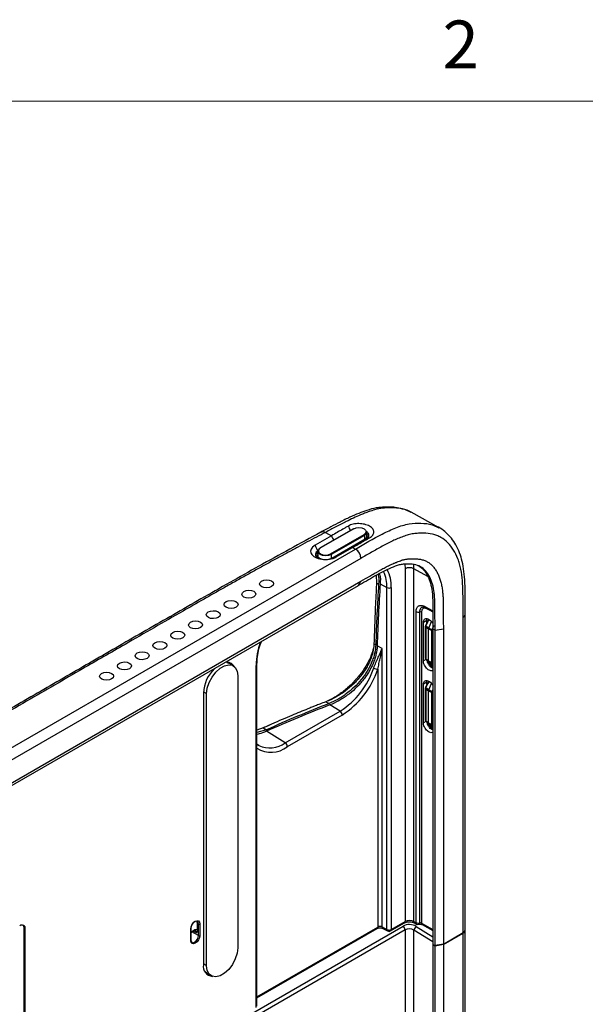
# Model space of a CAD drawing. Units: inches. Extents: x 0.3 to 16.7, y 0.1 to 10.9.
# Drawn here: x 12.5 to 13.7, y 8.8 to 10.8 of the extents above; entities that cross this region are included whole.
import ezdxf

# ---------------------------------------------------------------- set-up
doc = ezdxf.new("R2010")
doc.units = ezdxf.units.IN
doc.header["$MEASUREMENT"] = 0
doc.layers.add('TB', color=7, linetype='Continuous')
doc.styles.add('SLDTEXTSTYLE2', font='TXT', dxfattribs={"width": 0.75})

msp = doc.modelspace()

# ---------------------------------------------------------------- linework, layer by layer
at = {"color": 7, "linetype": 'Continuous', "lineweight": 25}
for p, q in [((13.39137263, 9.75907963), (13.33290712, 9.79118479)), ((13.21272364, 9.7569761), (13.14312652, 9.71679854)), ((13.21337976, 9.75691113), (13.14378263, 9.71673357)), ((13.15418319, 9.74936311), (13.16676146, 9.74235536)), ((13.24037419, 9.73906844), (13.24025956, 9.74979314)), ((13.38919473, 9.75917839), (13.39096904, 9.7583353)), ((13.16676146, 9.74235536), (13.13233409, 9.72248086)), ((13.16496372, 9.70450599), (13.23456084, 9.74468355)), ((13.23548877, 9.74308565), (13.16589164, 9.70290808)), ((13.16716828, 9.69573229), (13.2367654, 9.73590985)), ((13.23548877, 9.74308565), (13.23554805, 9.73520709)), ((13.23866658, 9.73482098), (13.23987543, 9.73423636)), ((11.57033388, 8.76386897), (13.21690904, 9.71441658)), ((13.13808391, 9.70961557), (13.13796929, 9.69889087)), ((13.16943988, 9.69487808), (13.2034713, 9.714524)), ((13.17641226, 9.69792353), (13.21083964, 9.71779803)), ((13.20437499, 9.71406607), (13.2034713, 9.714524)), ((13.21083964, 9.71779803), (13.21690904, 9.71441658)), ((13.22823892, 9.69501902), (11.58166376, 8.74447142)), ((13.16589164, 9.70290808), (13.16595046, 9.69509059)), ((13.31999673, 9.68319997), (13.32041574, 9.67324817)), ((13.32041574, 9.67324817), (13.32041574, 8.93675407)), ((13.3388116, 9.67334084), (13.33845899, 9.68294563)), ((13.3388116, 8.93684675), (13.3388116, 9.67334084)), ((13.3678766, 9.65713768), (13.3388116, 9.67334084)), ((11.58166376, 8.69687828), (13.22823892, 9.64742589)), ((13.22221085, 9.63781408), (13.22823892, 9.64742589)), ((13.26018441, 9.65935095), (13.26075445, 9.64403666)), ((13.26075445, 9.64403666), (13.26508011, 9.64126432)), ((13.22221085, 9.63781408), (11.57563568, 8.68726648)), ((13.26831787, 9.64159322), (13.28241332, 9.63400522)), ((13.28241332, 8.9199858), (13.28241332, 9.63400522)), ((13.29152819, 9.63409707), (13.29152819, 8.92007764)), ((13.34310604, 8.93445269), (13.34310604, 9.58387185)), ((13.35059429, 9.58320737), (13.35059429, 8.93378821)), ((13.35433841, 9.58287513), (13.35433841, 8.93345596)), ((13.36126052, 9.59471948), (13.37830358, 9.58555595)), ((13.36271131, 9.59166505), (13.37832049, 9.58327246)), ((13.36593443, 9.58980324), (13.36592964, 9.58993465)), ((13.37832145, 9.58314311), (13.36593443, 9.58980324)), ((13.36580995, 9.56547705), (13.35862832, 9.56125819)), ((13.35862832, 9.48089), (13.35862832, 9.56125819)), ((13.36675982, 9.5636371), (13.36277252, 9.5544287)), ((13.3636581, 9.55361203), (13.3676454, 9.56282043)), ((13.36580995, 9.56144345), (13.36580995, 9.56547705)), ((13.36977146, 9.54961529), (13.37552541, 9.56290366)), ((13.44135629, 8.91346562), (13.44135629, 9.57194899)), ((13.44596878, 8.91989403), (13.44596878, 9.5783774)), ((13.36250239, 9.55312504), (13.36250239, 9.48657001)), ((13.36326996, 9.55190761), (13.36938189, 9.54790757)), ((13.36326996, 9.55190761), (13.36326996, 9.48535258)), ((13.36977003, 9.549612), (13.3636581, 9.55361203)), ((13.36938189, 9.54790757), (13.36938189, 9.54790461)), ((13.36938189, 9.54790461), (13.3760322, 9.54415731)), ((13.36938189, 9.48094574), (13.36938189, 9.54790461)), ((13.36977003, 9.549612), (13.36977146, 9.54961529)), ((13.37642177, 9.54586798), (13.36977146, 9.54961529)), ((13.3760322, 9.47727822), (13.3760322, 9.54415731)), ((13.38031552, 9.55486035), (13.37642177, 9.54586798)), ((13.38277641, 9.54509142), (13.37845096, 9.54741994)), ((13.37845096, 9.54741994), (13.37845096, 8.88893657)), ((13.38277641, 9.54509142), (13.40014165, 9.54815629)), ((13.38277641, 8.88660805), (13.38277641, 9.54509142)), ((13.40014165, 9.54815629), (13.40014165, 8.88967292)), ((13.25537066, 9.51703866), (13.25905945, 9.5146741)), ((13.27247449, 9.5069766), (13.2620634, 9.5125812)), ((13.27247449, 8.92533616), (13.27247449, 9.5069766)), ((13.36375425, 9.48390124), (13.35862832, 9.48089)), ((13.36326996, 9.48535258), (13.36938189, 9.48094278)), ((13.363303, 9.48442236), (13.3672903, 9.4798176)), ((13.3636581, 9.4840963), (13.363303, 9.48442236)), ((13.36977003, 9.4796865), (13.3636581, 9.4840963)), ((13.3636581, 9.4840963), (13.3676454, 9.47949154)), ((13.3676454, 9.47949154), (13.3672903, 9.4798176)), ((13.36938189, 9.48094574), (13.3760322, 9.47727822)), ((13.36938189, 9.48094278), (13.36938189, 9.48094574)), ((13.36977003, 9.4796865), (13.36977146, 9.47968485)), ((13.37642177, 9.47601733), (13.36977146, 9.47968485)), ((13.36977146, 9.47968485), (13.37796744, 9.47021967)), ((12.9615861, 9.4708705), (12.95230649, 9.47622751)), ((13.00922095, 8.75710514), (13.00922095, 9.47112456)), ((13.01114282, 8.75978365), (13.01114282, 9.47380307)), ((13.26335963, 9.46351409), (13.26335963, 8.92524432)), ((13.37845096, 9.4736739), (13.37642177, 9.47601733)), ((12.97110075, 9.44984088), (12.97110075, 8.88190567)), ((13.36580995, 9.436245), (13.35862832, 9.43202614)), ((13.35862832, 9.35165795), (13.35862832, 9.43202614)), ((13.36250239, 9.42389299), (13.36250239, 9.35733796)), ((13.36675982, 9.43440505), (13.36277252, 9.42519665)), ((13.36326996, 9.42267556), (13.36938189, 9.41867552)), ((13.36326996, 9.42267556), (13.36326996, 9.35612053)), ((13.3636581, 9.42437998), (13.3676454, 9.43358838)), ((13.36977003, 9.42037995), (13.3636581, 9.42437998)), ((13.36580995, 9.4322114), (13.36580995, 9.436245)), ((13.36938189, 9.41867552), (13.36938189, 9.41867256)), ((13.36938189, 9.41867256), (13.3760322, 9.41492526)), ((13.36938189, 9.35171369), (13.36938189, 9.41867256)), ((13.36977003, 9.42037995), (13.36977146, 9.42038324)), ((13.36977146, 9.42038324), (13.37552541, 9.43367161)), ((13.37642177, 9.41663593), (13.36977146, 9.42038324)), ((13.37845096, 9.42132222), (13.37642177, 9.41663593)), ((12.89951435, 9.41440765), (12.89951435, 8.84647244)), ((12.90614343, 9.41234182), (12.89954711, 9.4161498)), ((12.90614343, 8.84440661), (12.90614343, 9.41234182)), ((13.3760322, 9.34804617), (13.3760322, 9.41492526)), ((13.07001878, 9.30973503), (13.18465613, 9.37591376)), ((13.15461549, 9.39559555), (13.16171996, 9.39192836)), ((13.18465613, 9.37591376), (13.16342052, 9.38902915)), ((13.18913401, 9.36797412), (13.07449666, 9.30179539)), ((13.36326996, 9.35612053), (13.36938189, 9.35171073)), ((13.363303, 9.35519031), (13.3672903, 9.35058555)), ((13.3636581, 9.35486425), (13.363303, 9.35519031)), ((13.36977003, 9.35045445), (13.3636581, 9.35486425)), ((13.3636581, 9.35486425), (13.3676454, 9.35025949)), ((13.02400418, 9.34090578), (13.01114282, 9.33642202)), ((13.03127888, 9.33714905), (13.01114282, 9.33130537)), ((13.04302142, 9.34937502), (13.02318656, 9.34062074)), ((13.02400418, 9.34090578), (13.03127888, 9.33714905)), ((13.05347411, 9.35401497), (13.04290053, 9.34938674)), ((13.36375425, 9.35466919), (13.35862832, 9.35165795)), ((13.3676454, 9.35025949), (13.3672903, 9.35058555)), ((13.36938189, 9.35171369), (13.3760322, 9.34804617)), ((13.36938189, 9.35171073), (13.36938189, 9.35171369)), ((13.36977003, 9.35045445), (13.36977146, 9.3504528)), ((13.37642177, 9.34678528), (13.36977146, 9.3504528)), ((13.36977146, 9.3504528), (13.37796744, 9.34098762)), ((13.37845096, 9.34444185), (13.37642177, 9.34678528)), ((13.07001878, 9.30973503), (13.03073329, 9.33399826)), ((13.0147393, 9.30438185), (13.01114282, 9.30683626)), ((13.01312536, 9.30505659), (13.01481023, 9.30404707)), ((11.41507012, 7.82984108), (13.31601876, 8.92723537)), ((12.88715549, 8.9328877), (12.88906852, 8.93182123)), ((12.88715549, 8.91909166), (12.88715549, 8.9328877)), ((12.88906852, 8.90738737), (12.88906852, 8.93182123)), ((12.8918279, 8.93183513), (12.8918279, 8.90740127)), ((13.01114282, 8.77964265), (13.26335963, 8.92524432)), ((13.27247449, 8.92533616), (13.28241332, 8.9199858)), ((13.29016895, 8.91707341), (13.3190565, 8.93374984)), ((13.29152819, 8.92007764), (13.32041574, 8.93675407)), ((13.3388116, 8.93684675), (13.34310604, 8.93445269)), ((13.34017467, 8.93384034), (13.3444691, 8.93144628)), ((13.34361256, 8.9265467), (13.37845096, 8.90505278)), ((13.35433841, 8.93345596), (13.37845096, 8.92001369)), ((13.35570148, 8.93044956), (13.37845096, 8.91776717)), ((13.32041574, 8.91934651), (11.41507012, 7.8194139)), ((12.52521517, 8.63196297), (12.52521517, 8.92239811)), ((12.52761609, 8.92110562), (12.52521517, 8.92239811)), ((12.52761609, 8.63063173), (12.52761609, 8.92110562)), ((12.87313292, 8.89660888), (12.87313292, 8.92104274)), ((12.87370948, 8.89741243), (12.87370948, 8.92184629)), ((12.88906852, 8.90738737), (12.87554242, 8.91492791)), ((12.88483628, 8.91296149), (12.87786518, 8.91684774)), ((13.01114282, 8.77742309), (13.2620004, 8.92224009)), ((13.27383925, 8.92232883), (13.28377808, 8.91697846)), ((13.32041574, 8.91934651), (13.32041574, 6.8982953)), ((13.3388116, 6.89838797), (13.3388116, 8.91861151)), ((13.37845096, 8.89415558), (13.3388116, 8.91861151)), ((13.40014165, 8.88967292), (13.44135629, 8.91346562)), ((13.40015786, 8.8886107), (13.44135629, 8.91239405)), ((13.44135629, 6.96694806), (13.44135629, 8.91239405)), ((13.44596878, 6.97337647), (13.44596878, 8.91882246)), ((13.37845096, 8.88893657), (13.38277641, 8.88660805)), ((13.37846716, 8.88787435), (13.37941148, 8.88841949)), ((13.37846716, 8.88787435), (13.38279262, 8.88554583)), ((13.37846716, 8.88787435), (13.37846716, 6.94242836)), ((13.40014165, 8.88967292), (13.38277641, 8.88660805)), ((13.40015786, 8.8886107), (13.38279262, 8.88554583)), ((13.38279262, 6.94009984), (13.38279262, 8.88554583)), ((13.40015786, 8.8886107), (13.40015786, 6.94316471)), ((12.90614343, 8.84440661), (12.89951435, 8.8482335)), ((12.90637846, 8.828734), (12.90298562, 8.83138211)), ((12.90637846, 8.828734), (12.91565808, 8.82337699))]:
    msp.add_line(p, q, dxfattribs=at)
at = {"color": 7, "linetype": 'Continuous', "lineweight": 25, "flags": 128}
for points in [[(13.21337976, 9.75691113), (13.21823874, 9.75878539), (13.2239703, 9.75944355), (13.22970186, 9.75878539), (13.23456084, 9.75691113), (13.23780751, 9.7541061), (13.23894759, 9.75079734), (13.23780751, 9.74748858), (13.23456084, 9.74468355)], [(13.23548877, 9.74308565), (13.2390199, 9.74613645), (13.24025987, 9.74973512), (13.24025956, 9.74979314)], [(13.2367654, 9.73590985), (13.24068791, 9.73929879), (13.24206531, 9.74329631), (13.24068791, 9.74729383), (13.24028065, 9.7478199)], [(13.13806282, 9.70764233), (13.13765557, 9.70711627), (13.13627816, 9.70311875), (13.13765557, 9.69912123), (13.14157807, 9.69573229), (13.14744851, 9.69346788), (13.15437317, 9.69267272), (13.16129783, 9.69346788), (13.16716828, 9.69573229)], [(13.16589164, 9.70290808), (13.16060692, 9.7008696), (13.15437317, 9.70015378), (13.14813942, 9.7008696), (13.14285471, 9.70290808), (13.13932357, 9.70595889), (13.1380836, 9.70955755), (13.13932357, 9.71315622), (13.14285471, 9.71620702)], [(13.14378263, 9.71673357), (13.14053596, 9.71392854), (13.13939589, 9.71061978), (13.14053596, 9.70731102), (13.14378263, 9.70450599), (13.14864161, 9.70263173), (13.15437317, 9.70197357), (13.16010473, 9.70263173), (13.16496372, 9.70450599)], [(12.90614343, 9.41234182), (12.90745905, 9.42366773), (12.9112993, 9.43559506), (12.91735309, 9.44715753), (12.92512997, 9.45741841), (12.93399989, 9.46554642), (12.94324428, 9.4708831), (12.95211421, 9.47299608), (12.95989109, 9.47171419), (12.96594488, 9.46714128), (12.96978513, 9.45964782), (12.97110075, 9.44984088)], [(12.94797432, 9.47792441), (12.95061147, 9.4770712), (12.95230649, 9.47622751)], [(12.95849944, 9.47265239), (12.95764107, 9.47378578), (12.95372704, 9.47728363)], [(12.87313292, 8.92104274), (12.87384445, 8.92558424), (12.87587073, 8.93025586), (12.87890328, 8.93434639), (12.88248041, 8.93723307), (12.88605754, 8.93847645), (12.88909009, 8.93788723), (12.89111637, 8.9355551), (12.8918279, 8.93183513)], [(12.88906852, 8.93182123), (12.88846293, 8.93498734), (12.88673833, 8.93697224), (12.8841573, 8.93747374), (12.88111276, 8.93641548), (12.87806822, 8.93395859), (12.87548719, 8.93047709), (12.87376259, 8.92650102), (12.873157, 8.9226357)], [(12.88715549, 8.9328877), (12.88655239, 8.93604076), (12.88563719, 8.93739711)], [(13.35059429, 8.93378821), (13.35053799, 8.93280806), (13.35037125, 8.93199583), (13.35010047, 8.93138273), (13.34973607, 8.93099232), (13.34948075, 8.93087232)], [(12.8918279, 8.90740127), (12.89111637, 8.90285977), (12.88909009, 8.89818815), (12.88605754, 8.89409762), (12.88248041, 8.89121094), (12.87890328, 8.88996756), (12.87587073, 8.89055678), (12.87384445, 8.89288891), (12.87313292, 8.89660888)], [(12.873157, 8.89820184), (12.87376259, 8.89503572), (12.87548719, 8.89305082), (12.87806822, 8.89254933), (12.88111276, 8.89360758), (12.8841573, 8.89606448), (12.88673833, 8.89954597), (12.88846293, 8.90352204), (12.88906852, 8.90738737)], [(12.87370948, 8.91381252), (12.8748445, 8.91519798), (12.87698317, 8.91728804), (12.87923254, 8.91887647), (12.88148191, 8.9198851), (12.88362059, 8.92026431), (12.88554332, 8.91999542), (12.88715549, 8.91909166)], [(12.88483628, 8.91296149), (12.88423621, 8.91609871), (12.88252736, 8.91806549), (12.88240872, 8.91813115)], [(12.97110075, 8.88190567), (12.96978513, 8.87057976), (12.96594488, 8.85865243), (12.95989109, 8.84708997), (12.95211421, 8.83682909), (12.94324428, 8.82870107), (12.93399989, 8.8233644), (12.92512997, 8.82125142), (12.91735309, 8.82253331), (12.9112993, 8.82710622), (12.90745905, 8.83459968), (12.90614343, 8.84440661)], [(12.90617428, 8.82697569), (12.90731387, 8.8264395), (12.91257141, 8.82515889)]]:
    msp.add_lwpolyline(points, dxfattribs=at)
at = {"color": 7, "linetype": 'Continuous', "lineweight": 25}
for centre, radius, start, end in [((13.21873392, 9.7659879), 0.01716072, 191.72386202, 226.23929781), ((13.21299679, 9.7563891), 0.00064744, 53.73571012, 114.95383145), ((13.18359098, 9.74563842), 0.01714675, 191.03847218, 226.06640066), ((13.23347196, 9.74298284), 0.00201942, 2.9180619, 57.37063031), ((13.1488014, 9.7256012), 0.01676034, 190.72960153, 233.10273063), ((13.14350711, 9.71626544), 0.00065501, 125.52396009, 185.11682783), ((13.14339967, 9.71621154), 0.00064744, 53.73571012, 114.95383146), ((13.16387484, 9.70280528), 0.00201942, 2.9180619, 57.37063031), ((13.20412722, 9.69394326), 0.02413569, 2.55459552, 58.02279622), ((13.20979359, 9.63635658), 0.0726578, 358.1454657, 25.48330177), ((13.2158931, 9.63673547), 0.07568109, 358.00214006, 27.41547268), ((13.3297044, 9.6552852), 0.02022245, 63.23378134, 117.34351614), ((13.28687954, 9.6431034), 0.01013529, 243.85400036, 297.30065324), ((13.34769987, 9.59311523), 0.01032199, 243.5732617, 286.28485016), ((13.3520415, 9.57825344), 0.00516099, 63.5732617, 106.28485016), ((13.36452997, 9.59440063), 0.00328496, 174.42983229, 236.3833416), ((13.36713472, 9.56308228), 0.00066962, 61.85121578, 124.04782857), ((13.36802016, 9.56411531), 0.00134802, 200.77833675, 253.85870139), ((13.43810618, 9.57914774), 0.00789843, 294.29832937, 354.53788856), ((13.36578323, 9.55312504), 0.00328084, 156.58705845, 180), ((13.36402506, 9.55323437), 0.00152659, 184.10690801, 240.35458132), ((13.36403286, 9.55490691), 0.00134802, 200.77833675, 253.85870139), ((13.36724589, 9.55189859), 0.00397594, 154.47190689, 179.87000064), ((13.38052809, 9.54403316), 0.0044976, 155.92358721, 178.41832032), ((13.37824796, 9.54848651), 0.00486329, 242.8958333, 272.39229508), ((13.38528965, 9.56168748), 0.01813549, 240.72646966, 247.84652994), ((13.16098381, 9.46840475), 0.15178723, 160.09706079, 178.97328528), ((13.36578323, 9.48657001), 0.00328084, 180, 220.88955486), ((13.36402506, 9.48667934), 0.00152659, 184.10690801, 240.35458132), ((13.36508362, 9.48522483), 0.00181815, 175.97091229, 218.36749362), ((12.97425476, 9.41077995), 0.07482839, 133.84131999, 177.22119973), ((12.94857176, 9.4602525), 0.01775464, 30.46767741, 102.88442919), ((13.00799432, 9.47403297), 0.00315649, 292.86768769, 355.92021301), ((13.09172653, 9.52044454), 0.17182856, 302.73998224, 341.57228818), ((13.09071856, 9.52103689), 0.181972, 302.73998224, 341.57228818), ((13.26500117, 9.48442828), 0.02097851, 240.73014787, 265.51209651), ((13.37796201, 9.47718383), 0.00193212, 177.19997638, 217.13842953), ((13.37824796, 9.48160742), 0.00486329, 242.8958333, 272.39229508), ((13.377692, 9.47851403), 0.00280125, 243.03462899, 285.71995436), ((13.36578323, 9.42389299), 0.00328084, 156.58705845, 180), ((13.36402506, 9.42400232), 0.00152659, 184.10690801, 240.35458132), ((13.36403286, 9.42567486), 0.00134802, 200.77833675, 253.85870139), ((13.36724589, 9.42266654), 0.00397594, 154.47190689, 179.87000064), ((13.36713472, 9.43385023), 0.00066962, 61.85121578, 124.04782857), ((13.36802016, 9.43488326), 0.00134802, 200.77833675, 253.85870139), ((13.38052809, 9.41480111), 0.0044976, 155.92358721, 178.41832032), ((13.38528965, 9.43245543), 0.01813549, 240.72646966, 247.84652994), ((13.37824796, 9.41925446), 0.00486329, 242.8958333, 272.39229508), ((13.17901135, 9.3674976), 0.01013387, 2.69520255, 56.14995743), ((13.36578323, 9.35733796), 0.00328084, 180, 220.88955486), ((13.36402506, 9.35744729), 0.00152659, 184.10690801, 240.35458132), ((13.36508362, 9.35599278), 0.00181815, 175.97091229, 218.36749362), ((13.37796201, 9.34795178), 0.00193212, 177.19997638, 217.13842953), ((13.37824796, 9.35237537), 0.00486329, 242.8958333, 272.39229508), ((13.377692, 9.34928198), 0.00280125, 243.03462899, 285.71995436), ((13.04090917, 9.34417047), 0.05407186, 236.59893903, 308.4011727), ((13.03745036, 9.35507405), 0.05582409, 246.07364341, 305.69085188), ((13.064374, 9.30131887), 0.01013387, 2.69520255, 56.14995743), ((12.52049527, 8.92226073), 0.0072139, 350.78596301, 129.20328524), ((12.51652113, 8.92311883), 0.00872386, 355.26106849, 44.73971115), ((12.8904346, 8.93452957), 0.00303337, 243.23378134, 297.34351614), ((13.26015757, 8.92488346), 0.00322233, 304.88231545, 6.42986494), ((13.26800828, 8.91623798), 0.01013529, 63.85400036, 117.30065324), ((13.27552582, 8.92490754), 0.00308128, 172.0039899, 236.81391393), ((13.31027109, 8.91886203), 0.01015621, 2.7342369, 55.53335722), ((13.31729444, 8.93635667), 0.00314649, 304.05635082, 7.25582957), ((13.3297044, 8.9187911), 0.02022245, 63.23378134, 117.34351614), ((13.34189756, 8.93643371), 0.00311348, 172.37653985, 236.40841749), ((13.34951805, 8.91755383), 0.01075856, 123.29232074, 174.35810823), ((13.34619212, 8.93403967), 0.0031136, 172.37738751, 236.40045786), ((13.34769987, 8.94369607), 0.01032199, 243.5732617, 286.28485016), ((13.34766416, 8.93717753), 0.00656168, 240.861196, 286.07219447), ((13.3520415, 8.92883427), 0.00516099, 63.5732617, 106.28485016), ((13.3574245, 8.93304295), 0.0031136, 172.37738751, 236.40045786), ((12.87276635, 8.92191438), 0.00094558, 292.80919599, 355.87066306), ((12.87273914, 8.92175522), 0.0009746, 5.36196529, 64.6120599), ((12.8904346, 8.91009572), 0.00303337, 243.23378134, 297.34351614), ((13.28546465, 8.91955718), 0.00308128, 172.0039899, 236.81391393), ((13.28687954, 8.92908398), 0.01013529, 243.85400036, 297.30065324), ((13.28688838, 8.92275615), 0.00656168, 241.70510933, 299.99731173), ((13.28840689, 8.91968024), 0.00314649, 304.05635082, 7.25582957), ((13.43810132, 8.92067009), 0.00790564, 294.31336149, 354.36649755), ((13.43837794, 8.91934643), 0.00756348, 293.18992935, 0.08951348), ((12.87274133, 8.89749848), 0.00097197, 293.75852895, 354.92133009), ((12.91990123, 8.84284087), 0.0207078, 169.89969532, 265.29191451)]:
    msp.add_arc(centre, radius, start, end, dxfattribs=at)
for centre, major_axis, ratio, start_param, end_param in [((13.15437317, 9.71020219), (0.03116687, 0.00046307), 0.5671245594, 2.3477685783, 5.4893612319), ((13.3661404, 9.57629575), (-0.00841967, 0.01408008), 0.5873687163, 5.5062850336, 7.0596280678), ((13.37558324, 9.55818924), (0.00132973, 0.01378677), 0.6613050741, 0.8425093031, 1.2263268121), ((13.37345812, 9.55867623), (0.00293273, 0.01067122), 0.6211768024, 0.8096702056, 1.3470406528), ((13.37178464, 9.54919734), (0.00170514, 0.00280427), 0.6037208937, 1.7833570582, 2.3690594728), ((13.37345812, 9.47534733), (0.00720784, -0.00643805), 0.1190937466, 3.8878637759, 5.4897921824), ((13.37178464, 9.48223996), (0.00175732, 0.00277515), 0.5905188465, 2.3818049766, 2.9675055661), ((13.37558324, 9.42895719), (0.00132973, 0.01378677), 0.6613050741, 0.8425093031, 1.2263268121), ((13.37345812, 9.42944418), (0.00293273, 0.01067122), 0.6211768024, 0.8096702056, 1.3470406528), ((13.37178464, 9.41996529), (0.00170514, 0.00280427), 0.6037208937, 1.7833570582, 2.3690594728), ((13.37345812, 9.34611528), (0.00720784, -0.00643805), 0.1190937466, 3.8878637759, 5.4897921824), ((13.37178464, 9.35300791), (0.00175732, 0.00277515), 0.5905188465, 2.3818049766, 2.9675055661), ((13.32993818, 8.91835747), (0.01967673, -0.00094296), 0.606667268, 0.8319162866, 2.3852593208), ((13.32969535, 8.91314712), (0.01310955, -0.00096978), 0.6205929082, 0.8487275955, 2.4020706298)]:
    msp.add_ellipse(centre, major_axis=major_axis, ratio=ratio, start_param=start_param, end_param=end_param, dxfattribs=at)
for centre in [(13.03133491, 9.64179474), (12.99421644, 9.6203667), (12.95709797, 9.59893867), (12.91997951, 9.57751063), (12.88286104, 9.5560826), (12.84574258, 9.53465457), (12.80862411, 9.51322653), (12.77150564, 9.4917985), (12.73438718, 9.47037046), (12.69726871, 9.44894243)]:
    msp.add_ellipse(centre, major_axis=(0.01460613, 0.00021701), ratio=0.5671245634, dxfattribs=at)
for points, knots in [([(13.33305931, 9.7911013), (13.32714541, 9.7938385), (13.31683995, 9.79860828), (13.30113889, 9.80136463), (13.28798222, 9.80232034), (13.27794971, 9.8021206), (13.27102883, 9.80165469), (13.26579146, 9.80117034), (13.25617966, 9.79986674), (13.24175775, 9.79582254), (13.22316825, 9.78894736), (13.20451882, 9.78095608), (13.18520454, 9.77108116), (13.16466052, 9.7604739), (13.15131539, 9.75334516), (13.14418212, 9.74953469)], [0, 0, 0, 0, 0.1143063747, 0.1991880506, 0.2624671597, 0.3256384295, 0.3530904292, 0.3720215627, 0.4097674123, 0.5139911404, 0.5989906346, 0.6932286135, 0.7975249977, 0.89177255, 1, 1, 1, 1]), ([(13.33289791, 9.79116934), (13.33285261, 9.79120092), (13.3276794, 9.79480781), (13.31611645, 9.79814675), (13.29941599, 9.80079865), (13.28556766, 9.80076283), (13.27170341, 9.79991804), (13.25909139, 9.79730119), (13.24594677, 9.79301877), (13.23606988, 9.7893479), (13.22019543, 9.7829489), (13.20043548, 9.77325111), (13.17583042, 9.76067193), (13.1614147, 9.75314095), (13.15418319, 9.74936311)], [0, 0, 0, 0, 0.0010897525, 0.1244453561, 0.2288083165, 0.3171183738, 0.3694068292, 0.4693028191, 0.5291176954, 0.5798074835, 0.6256972478, 0.7777998103, 0.8885353906, 1, 1, 1, 1]), ([(13.24600939, 9.73794362), (13.24746557, 9.73877215), (13.24875452, 9.73966998), (13.25101159, 9.74158683), (13.25198751, 9.74261772), (13.25355005, 9.74473451), (13.2541388, 9.74581552), (13.25493495, 9.74801907), (13.25513827, 9.74914886), (13.25513829, 9.75136434), (13.2549415, 9.7524614), (13.25414487, 9.75464202), (13.25354785, 9.75570845), (13.25122201, 9.75876796), (13.2489031, 9.76067425), (13.24459573, 9.76307845), (13.24299329, 9.76382009), (13.23960522, 9.76511072), (13.23781562, 9.76566532), (13.23404418, 9.76658776), (13.2320635, 9.76695194), (13.22807975, 9.76745249), (13.2260557, 9.76759474), (13.22194056, 9.76764637), (13.2199118, 9.76755454), (13.2159279, 9.76713721), (13.21394948, 9.76680602), (13.21017116, 9.7659221), (13.20837986, 9.76537474), (13.20499076, 9.76408088), (13.2033874, 9.76332946), (13.20193121, 9.76250093)], [0, 0, 0, 0, 0.0625, 0.0625, 0.125, 0.125, 0.1875, 0.1875, 0.25, 0.25, 0.3125, 0.3125, 0.375, 0.375, 0.5, 0.5, 0.5625, 0.5625, 0.625, 0.625, 0.6875, 0.6875, 0.75, 0.75, 0.8125, 0.8125, 0.875, 0.875, 0.9375, 0.9375, 1, 1, 1, 1]), ([(13.21690904, 9.71441658), (13.23552051, 9.72538766), (13.26362045, 9.741952), (13.30105015, 9.75976676), (13.32854694, 9.76811632), (13.35380289, 9.76888935), (13.37466144, 9.76703706), (13.38528356, 9.7612933), (13.38919473, 9.75917839)], [0, 0, 0, 0, 0.3029218251, 0.4573569395, 0.6111615164, 0.7598121775, 0.9115604711, 1, 1, 1, 1]), ([(13.14417955, 9.74953332), (13.10098939, 9.72596625), (13.01691739, 9.68009168), (12.89583561, 9.61135413), (12.78058937, 9.54510394), (12.66902169, 9.48076353), (12.55956424, 9.41746162), (12.45096541, 9.35460935), (12.33148062, 9.28550289), (12.20047272, 9.20996728), (12.05714956, 9.12745639), (11.94853853, 9.06483652), (11.87506573, 9.02235895), (11.83769527, 9.00072502), (11.80082443, 8.9793461), (11.7633278, 8.95757431), (11.7227016, 8.93390409), (11.67626641, 8.90665618), (11.62253902, 8.87480627), (11.56128595, 8.83816644), (11.51839205, 8.81182275), (11.49566688, 8.79786589)], [0, 0, 0, 0, 0.0768623049, 0.1496166439, 0.2190842588, 0.2864334933, 0.3526653956, 0.4185033613, 0.4843519433, 0.5703847804, 0.6569197375, 0.7450311636, 0.7680166174, 0.7907061774, 0.8130996492, 0.8352017107, 0.8590618052, 0.8872142413, 0.9200761908, 0.9576564113, 1, 1, 1, 1]), ([(13.15418319, 9.74936311), (13.14793657, 9.74607882), (13.13523595, 9.7394012), (13.11597786, 9.72915763), (13.09617251, 9.7185414), (13.0758281, 9.70754744), (13.05494235, 9.69617717), (13.03351588, 9.68443021), (13.01154859, 9.6723066), (12.98904024, 9.65980649), (12.96599196, 9.64692924), (12.92169333, 9.62204684), (12.84484296, 9.57823143), (12.74650799, 9.52169627), (12.63769392, 9.45884693), (12.52784536, 9.39523769), (12.4203235, 9.33296095), (12.32460881, 9.27759308), (12.22869397, 9.22233558), (12.1208111, 9.16026177), (12.01061758, 9.09684357), (11.90174915, 9.03402702), (11.8038205, 8.97726363), (11.72291499, 8.92996718), (11.6702517, 8.89866409), (11.63418454, 8.87702516), (11.59993465, 8.85625611), (11.56750697, 8.83635455), (11.53687539, 8.8173336), (11.51718905, 8.80487762), (11.50760803, 8.7988155)], [0, 0, 0, 0, 0.0108752875, 0.0221116033, 0.0337091677, 0.045668181, 0.0579888258, 0.0706712693, 0.0837156645, 0.0971221523, 0.1108908622, 0.1250219141, 0.1767217604, 0.2500121167, 0.3037911687, 0.3750058467, 0.4504424566, 0.5000000278, 0.5495557692, 0.6249942164, 0.6962059879, 0.7499879598, 0.8232742732, 0.874978177, 0.8983276855, 0.9206712804, 0.9420095629, 0.9623432232, 0.9816730592, 1, 1, 1, 1]), ([(13.14419267, 9.74951155), (13.14422737, 9.74953974), (13.14562527, 9.75067553), (13.14826202, 9.75108199), (13.15175739, 9.75063717), (13.15340432, 9.74977218), (13.15418319, 9.74936311)], [0, 0, 0, 0, 0.0141427922, 0.5697703416, 0.7965333894, 1, 1, 1, 1]), ([(13.20193121, 9.76250093), (13.19999561, 9.76139962), (13.19806213, 9.76030035), (13.19417052, 9.75808599), (13.19221337, 9.75697145), (13.18242758, 9.75138535), (13.1745951, 9.74687762), (13.16676146, 9.74235536)], [0, 0, 0, 0, 0.015439331272, 0.015439331272, 0.031064331272, 0.031064331272, 0.093564331272, 0.093564331272, 0.093564331272, 0.093564331272]), ([(13.44135629, 9.57194899), (13.44135629, 9.58055965), (13.44134778, 9.58916473), (13.44128775, 9.60204139), (13.4412611, 9.60632926), (13.44120995, 9.6149064), (13.44119391, 9.61920122), (13.44091277, 9.6405437), (13.43982014, 9.65704932), (13.43597442, 9.67605697), (13.43507826, 9.67979072), (13.4330396, 9.68701687), (13.43189842, 9.69050019), (13.42811347, 9.70056521), (13.42511453, 9.70676865), (13.41812916, 9.71812386), (13.41411452, 9.72328795), (13.40526399, 9.73211905), (13.40040579, 9.73583459), (13.39239636, 9.74024034), (13.38960564, 9.74151344), (13.38379101, 9.74368258), (13.3807553, 9.74458178), (13.37146861, 9.74671306), (13.36500874, 9.74739929), (13.35501358, 9.74759393), (13.35162957, 9.74751587), (13.34478151, 9.747141), (13.34132431, 9.74686288), (13.33424719, 9.74586186), (13.330649, 9.74510695), (13.32345344, 9.74313643), (13.31984047, 9.74194678), (13.30897578, 9.73803089), (13.30169608, 9.73492826), (13.2870931, 9.72813651), (13.27976594, 9.72439535), (13.26873304, 9.71821615), (13.26505109, 9.71609831), (13.25769084, 9.71191189), (13.25401075, 9.70981915), (13.24296818, 9.70350978), (13.23560403, 9.69927081), (13.22823892, 9.69501902)], [0, 0, 0, 0, 0.0625, 0.0625, 0.09375, 0.09375, 0.125, 0.125, 0.25, 0.25, 0.28125, 0.28125, 0.3125, 0.3125, 0.375, 0.375, 0.4375, 0.4375, 0.5, 0.5, 0.53125, 0.53125, 0.5625, 0.5625, 0.625, 0.625, 0.65625, 0.65625, 0.6875, 0.6875, 0.71875, 0.71875, 0.75, 0.75, 0.8125, 0.8125, 0.875, 0.875, 0.90625, 0.90625, 0.9375, 0.9375, 1, 1, 1, 1]), ([(13.23866658, 9.73482098), (13.23968643, 9.7354923), (13.24227489, 9.73719614), (13.24467737, 9.74064807), (13.24503959, 9.74472842), (13.2436726, 9.7481385), (13.24152129, 9.74974665), (13.24079088, 9.75029265)], [0, 0, 0, 0, 0.1580199709, 0.4010666501, 0.6414023759, 0.878249318, 1, 1, 1, 1]), ([(13.44598553, 9.57839801), (13.44600594, 9.59325954), (13.44603894, 9.6172849), (13.44524899, 9.64931675), (13.44286426, 9.6727879), (13.43878953, 9.69303441), (13.43261696, 9.71107024), (13.42462838, 9.72683723), (13.41487451, 9.74043136), (13.40344006, 9.75134972), (13.39469302, 9.75791571), (13.38953325, 9.76001538), (13.38934326, 9.76009269)], [0, 0, 0, 0, 0.203237484, 0.3285568254, 0.4386466871, 0.5368853332, 0.6308079001, 0.730242956, 0.8199891782, 0.9055001124, 0.9965205265, 1, 1, 1, 1]), ([(13.2034713, 9.714524), (13.20842043, 9.71738108), (13.21337014, 9.72023781), (13.21832109, 9.72309383), (13.22510021, 9.72700445), (13.23188305, 9.73091291), (13.23866658, 9.73482098)], [0, 0, 0, 0, 0.0016000000209, 0.0016000000209, 0.0016000000209, 0.00379080856, 0.00379080856, 0.00379080856, 0.00379080856]), ([(13.21083964, 9.71779803), (13.21867419, 9.72232082), (13.2265078, 9.7268292), (13.23629641, 9.73241691), (13.23825401, 9.73353171), (13.24214418, 9.73574524), (13.24407647, 9.73684384), (13.24600939, 9.73794362)], [0, 0, 0, 0, 0.0625, 0.0625, 0.078125, 0.078125, 0.09354953464, 0.09354953464, 0.09354953464, 0.09354953464]), ([(13.13757931, 9.71022637), (13.13726067, 9.71000507), (13.13544947, 9.7087472), (13.13364038, 9.70583518), (13.13323438, 9.70178208), (13.13489892, 9.69809859), (13.13745798, 9.69627783), (13.13853564, 9.69551108)], [0, 0, 0, 0, 0.0541367876, 0.3077194563, 0.561471492, 0.8153279047, 1, 1, 1, 1]), ([(13.22823892, 9.64742589), (13.2343564, 9.65094805), (13.24353222, 9.65623108), (13.254237, 9.66234415), (13.25958887, 9.66539525), (13.26264698, 9.66713583), (13.26494055, 9.6684429), (13.26723405, 9.66975037), (13.27029147, 9.67148463), (13.27411205, 9.67362196), (13.27869445, 9.67609631), (13.28479848, 9.67921382), (13.29089504, 9.68213208), (13.29621598, 9.68449716), (13.29925514, 9.68579416), (13.30229634, 9.68706465), (13.30609667, 9.6885854), (13.31063334, 9.69024334), (13.31400893, 9.691323), (13.31623621, 9.69195504), (13.31771027, 9.69235354), (13.32026294, 9.69295403), (13.32312935, 9.69343441), (13.3259494, 9.6937597), (13.32874759, 9.69400694), (13.33222387, 9.69423501), (13.33773734, 9.69440543), (13.3444937, 9.69421503), (13.35228217, 9.69319678), (13.35964636, 9.69125213), (13.36649675, 9.68823299), (13.3726931, 9.68401897), (13.37822939, 9.67877956), (13.38310355, 9.67265413), (13.38733755, 9.66572296), (13.39094178, 9.65806842), (13.39389625, 9.6497551), (13.39618144, 9.64084648), (13.39785198, 9.63141501), (13.39897204, 9.62154974), (13.39952656, 9.61305879), (13.39978409, 9.60615435), (13.39990103, 9.6009323), (13.39996559, 9.59567907), (13.40001089, 9.58865036), (13.40006063, 9.57986012), (13.40012312, 9.5657851), (13.40013424, 9.5552079), (13.40014165, 9.54815629)], [0, 0, 0, 0, 0.0626182765, 0.0939234682, 0.1095752946, 0.1174010405, 0.1252268974, 0.1330526915, 0.1408777572, 0.1565237448, 0.1721639152, 0.1878033326, 0.2191038723, 0.2347782189, 0.2426239724, 0.2504754556, 0.2662034111, 0.2819747071, 0.2976796205, 0.3015914046, 0.305497775, 0.3132914087, 0.3288365102, 0.3366065459, 0.3443800381, 0.3599390644, 0.3755226061, 0.4068093846, 0.4379762372, 0.4689543756, 0.4999617879, 0.5312940148, 0.5625579097, 0.5936590458, 0.6248215345, 0.6561885814, 0.6874189736, 0.7185472487, 0.749735118, 0.7810758487, 0.8123807114, 0.8280160437, 0.8436485646, 0.859281614, 0.8749158667, 0.9061853537, 0.9374557163, 1, 1, 1, 1]), ([(13.38277641, 9.54509142), (13.38277641, 9.55833901), (13.38272873, 9.57155934), (13.38260907, 9.59135937), (13.38258348, 9.5979695), (13.38212349, 9.61095235), (13.38168236, 9.61732933), (13.38016162, 9.62952221), (13.37907356, 9.63534818), (13.37604709, 9.64629699), (13.37408546, 9.65145289), (13.36933085, 9.66080501), (13.3665659, 9.66499157), (13.3601552, 9.67225204), (13.3564616, 9.67535346), (13.34829216, 9.67986411), (13.34380432, 9.68130458), (13.33425262, 9.68301847), (13.32916817, 9.6832845), (13.32142529, 9.68309077), (13.31881841, 9.68293369), (13.31355346, 9.68244434), (13.31087171, 9.68205076), (13.30254352, 9.67984509), (13.29677362, 9.67757246), (13.28534968, 9.67272014), (13.27962731, 9.6700273), (13.2681609, 9.66414066), (13.26241325, 9.66082201), (13.24518721, 9.65101731), (13.23369916, 9.64444615), (13.22221085, 9.63781408)], [0, 0, 0, 0, 0.125, 0.125, 0.1875, 0.1875, 0.25, 0.25, 0.3125, 0.3125, 0.375, 0.375, 0.4375, 0.4375, 0.5, 0.5, 0.5625, 0.5625, 0.625, 0.625, 0.65625, 0.65625, 0.6875, 0.6875, 0.75, 0.75, 0.8125, 0.8125, 0.875, 0.875, 1, 1, 1, 1]), ([(13.34704279, 9.68020113), (13.34739573, 9.68008535), (13.35226258, 9.6784888), (13.35932647, 9.67116273), (13.367857, 9.65891592), (13.37364305, 9.643506), (13.37730194, 9.62405846), (13.37840924, 9.60026394), (13.37837562, 9.57377026), (13.3784263, 9.55604578), (13.37845096, 9.54741994)], [0, 0, 0, 0, 0.00969416032, 0.13367633233, 0.25719292056, 0.38106180045, 0.50404248641, 0.66753560238, 0.83820207767, 1, 1, 1, 1]), ([(13.26075445, 9.64403666), (13.26044176, 9.63843045), (13.25981683, 9.62722594), (13.25896835, 9.61037434), (13.25785182, 9.58645556), (13.25685306, 9.56173838), (13.25595854, 9.53622479), (13.25556662, 9.52343402), (13.25537066, 9.51703866)], [0, 0, 0, 0, 0.1335237303, 0.2668589045, 0.4000083523, 0.7000068716, 0.8500040825, 1, 1, 1, 1]), ([(13.2637684, 9.66118435), (13.26377778, 9.66116425), (13.26618686, 9.65600304), (13.26563241, 9.6486193), (13.26508011, 9.64126432)], [0, 0, 0, 0, 0.0038944114, 1, 1, 1, 1]), ([(13.26642333, 9.66254249), (13.26672516, 9.66189266), (13.2693045, 9.6563394), (13.26878053, 9.64850811), (13.26831787, 9.64159322)], [0, 0, 0, 0, 0.1170178018, 1, 1, 1, 1]), ([(13.34310604, 9.58387185), (13.34310604, 9.58660687), (13.34358431, 9.589059), (13.34538508, 9.59304522), (13.34672519, 9.59461721), (13.34925954, 9.59612681), (13.3501737, 9.59648265), (13.35213525, 9.59691135), (13.35319477, 9.59698271), (13.3553921, 9.59682853), (13.35652384, 9.59660711), (13.35885268, 9.5958788), (13.36005599, 9.59536713), (13.36126052, 9.59471948)], [0, 0, 0, 0, 0.25, 0.25, 0.5, 0.5, 0.625, 0.625, 0.75, 0.75, 0.875, 0.875, 1, 1, 1, 1]), ([(13.3578445, 9.5929738), (13.35670007, 9.59280105), (13.3547139, 9.59250125), (13.35233698, 9.59027261), (13.3508401, 9.58726822), (13.3506649, 9.58437395), (13.35059429, 9.58320737)], [0, 0, 0, 0, 0.269956015, 0.4685112043, 0.7857753452, 1, 1, 1, 1]), ([(13.35785156, 9.59295627), (13.35813801, 9.5930036), (13.35897884, 9.5931425), (13.36104998, 9.59272296), (13.36258854, 9.59169398), (13.36272076, 9.59160555)], [0, 0, 0, 0, 0.3207964395, 0.9416311753, 1, 1, 1, 1]), ([(13.35862832, 9.56125819), (13.35875343, 9.56263314), (13.35900367, 9.56538314), (13.36095391, 9.5681427), (13.36382832, 9.56946721), (13.36741073, 9.56914034), (13.37129616, 9.56722698), (13.37494561, 9.5639015), (13.37744664, 9.56080477), (13.37828936, 9.55890074), (13.37842652, 9.55859085)], [0, 0, 0, 0, 0.13894672248, 0.27790445777, 0.41697178273, 0.55593601988, 0.69487672462, 0.83386359021, 0.97296076619, 1, 1, 1, 1]), ([(13.36580995, 9.56547705), (13.36583091, 9.56661192), (13.36585499, 9.5679155), (13.36631267, 9.56885262), (13.36637191, 9.56897391)], [0, 0, 0, 0, 0.8705766245, 1, 1, 1, 1]), ([(13.01114282, 9.47380307), (13.01119716, 9.47640275), (13.01135564, 9.48398444), (13.01329125, 9.4974712), (13.01637254, 9.51090784), (13.01938367, 9.51887892), (13.02027527, 9.52123916)], [0, 0, 0, 0, 0.1771253639, 0.5165669043, 0.8568552634, 1, 1, 1, 1]), ([(13.25537066, 9.51703866), (13.25532657, 9.51604904), (13.25523858, 9.5140737), (13.2549688, 9.51107273), (13.25459883, 9.50805354), (13.2541193, 9.50501318), (13.25353315, 9.50195278), (13.25239578, 9.49689442), (13.25030586, 9.48968313), (13.2467095, 9.48039322), (13.24219767, 9.47108944), (13.23512444, 9.45898665), (13.22434665, 9.44441196), (13.20898201, 9.4285558), (13.19460621, 9.41703777), (13.1839434, 9.41001279), (13.17780229, 9.40638438), (13.17247995, 9.40346303), (13.16672791, 9.40059595), (13.16048349, 9.39781958), (13.15651229, 9.39631446), (13.15461549, 9.39559555)], [0, 0, 0, 0, 0.021004161, 0.0419253993, 0.0627889824, 0.0836199609, 0.1044430779, 0.1252826824, 0.1863334344, 0.2495377039, 0.3117403771, 0.3745402307, 0.4988902969, 0.624268603, 0.7491385534, 0.8121827773, 0.8460200866, 0.874723244, 0.920154442, 0.9618628017, 1, 1, 1, 1]), ([(13.25395562, 9.50694708), (13.25266213, 9.50224244), (13.24968377, 9.49140964), (13.24146565, 9.47438782), (13.23007811, 9.45641949), (13.21619585, 9.4395724), (13.20026488, 9.42409865), (13.1830355, 9.4109685), (13.16980315, 9.40237689), (13.16258598, 9.39915527), (13.16142791, 9.39863833)], [0, 0, 0, 0, 0.1089994251, 0.2509795814, 0.3930075402, 0.539428822, 0.6823137158, 0.8293762355, 0.9726215623, 1, 1, 1, 1]), ([(13.25905945, 9.5146741), (13.25886038, 9.50879801), (13.25804077, 9.50279363), (13.25591269, 9.49361238), (13.2550525, 9.49052256), (13.25302329, 9.48428379), (13.25185137, 9.4811329), (13.24795137, 9.47180445), (13.24482137, 9.4656784), (13.23934644, 9.45662481), (13.23737888, 9.45361361), (13.23323957, 9.44772856), (13.23107129, 9.44485664), (13.22428196, 9.4364441), (13.21937903, 9.43110486), (13.20881581, 9.4209643), (13.20329163, 9.41629678), (13.19473558, 9.40992305), (13.19183452, 9.4079003), (13.18593419, 9.40406057), (13.18292174, 9.4022368), (13.1738765, 9.39716402), (13.16781279, 9.39428955), (13.16171996, 9.39192836)], [0, 0, 0, 0, 0.125, 0.125, 0.1875, 0.1875, 0.25, 0.25, 0.375, 0.375, 0.4375, 0.4375, 0.5, 0.5, 0.625, 0.625, 0.75, 0.75, 0.8125, 0.8125, 0.875, 0.875, 1, 1, 1, 1]), ([(13.2620634, 9.5125812), (13.26185932, 9.5066418), (13.26102517, 9.5005739), (13.25886093, 9.4912971), (13.25798627, 9.48817538), (13.25592303, 9.48187266), (13.25473217, 9.47869157), (13.25076985, 9.46927535), (13.24759048, 9.46309364), (13.24202945, 9.45396065), (13.24003083, 9.45092349), (13.23583089, 9.44499489), (13.23363104, 9.44210236), (13.22674327, 9.43363139), (13.2217698, 9.4282577), (13.21105452, 9.418058), (13.20546811, 9.41338122), (13.19680415, 9.40699063), (13.19386656, 9.4049636), (13.18789191, 9.40111831), (13.18484322, 9.39929444), (13.175701, 9.39423189), (13.16957442, 9.39137037), (13.16342052, 9.38902915)], [0, 0, 0, 0, 0.125, 0.125, 0.1875, 0.1875, 0.25, 0.25, 0.375, 0.375, 0.4375, 0.4375, 0.5, 0.5, 0.625, 0.625, 0.75, 0.75, 0.8125, 0.8125, 0.875, 0.875, 1, 1, 1, 1]), ([(13.25474428, 9.46612817), (13.25619424, 9.47027423), (13.25781262, 9.47412278), (13.26107157, 9.48149683), (13.26272987, 9.485036), (13.26587758, 9.49176745), (13.26737147, 9.494965), (13.26943329, 9.49958796), (13.27009087, 9.5010996), (13.27133714, 9.50407363), (13.27192982, 9.50554643), (13.27247449, 9.5069766)], [0, 0, 0, 0, 0.25, 0.25, 0.5, 0.5, 0.75, 0.75, 0.875, 0.875, 1, 1, 1, 1]), ([(13.26335963, 9.46351409), (13.2641434, 9.46754389), (13.26500417, 9.47140995), (13.26670688, 9.47895346), (13.26755464, 9.48263315), (13.26996184, 9.49342041), (13.27139231, 9.50030835), (13.27247449, 9.5069766)], [0, 0, 0, 0, 0.25, 0.25, 0.5, 0.5, 1, 1, 1, 1]), ([(13.37782388, 9.46116559), (13.3772337, 9.46082571), (13.37574049, 9.45996576), (13.3724809, 9.46041209), (13.36864079, 9.46228344), (13.36491372, 9.46559917), (13.36175825, 9.46991604), (13.35953578, 9.47475718), (13.35869673, 9.47850473), (13.35864153, 9.48042967), (13.35862832, 9.48089)], [0, 0, 0, 0, 0.0937121638, 0.2371043827, 0.3804723179, 0.5238878834, 0.6674172728, 0.811120366, 0.9548310408, 1, 1, 1, 1]), ([(13.37845096, 9.46545495), (13.37806809, 9.4655942), (13.37669327, 9.46609421), (13.3742898, 9.46789789), (13.37148444, 9.47068799), (13.36910564, 9.47408686), (13.36747274, 9.47718866), (13.36694915, 9.4790622), (13.36677487, 9.47968582)], [0, 0, 0, 0, 0.0790646137, 0.2839067115, 0.4879376214, 0.6926875655, 0.8977092898, 1, 1, 1, 1]), ([(13.36873579, 9.48019071), (13.36915778, 9.47917681), (13.37035569, 9.47629866), (13.37326063, 9.4718967), (13.37616431, 9.46816069), (13.37802596, 9.46657943), (13.37845096, 9.46621845)], [0, 0, 0, 0, 0.1912051237, 0.54277020109, 0.89561790153, 1, 1, 1, 1]), ([(13.35862832, 9.43202614), (13.35875343, 9.43340109), (13.35900366, 9.43615109), (13.36095392, 9.43891066), (13.3638283, 9.44023515), (13.3674108, 9.43990832), (13.37129588, 9.43799482), (13.37494662, 9.43466988), (13.37745686, 9.43155589), (13.37830615, 9.42963349), (13.37845096, 9.42930569)], [0, 0, 0, 0, 0.1387310695, 0.27747313472, 0.41632461952, 0.55507317651, 0.69379823761, 0.83256938792, 0.97145067741, 1, 1, 1, 1]), ([(13.36580995, 9.436245), (13.36583091, 9.43737987), (13.36585499, 9.43868345), (13.36631267, 9.43962057), (13.36637191, 9.43974186)], [0, 0, 0, 0, 0.87057662448, 1, 1, 1, 1]), ([(13.15461549, 9.39559555), (13.1505514, 9.39401987), (13.14327216, 9.39119765), (13.13367885, 9.38741282), (13.12663794, 9.38460915), (13.11722593, 9.38083383), (13.10473262, 9.37575624), (13.08735316, 9.36854905), (13.06834591, 9.36048943), (13.04684121, 9.35116096), (13.03188443, 9.34444448), (13.02400418, 9.34090578)], [0, 0, 0, 0, 0.0910005254, 0.1629923026, 0.2159878594, 0.2499944237, 0.3760332237, 0.4999945006, 0.6477618451, 0.81441707, 1, 1, 1, 1]), ([(13.37782388, 9.33193354), (13.3772337, 9.33159366), (13.37574049, 9.33073371), (13.3724809, 9.33118004), (13.36864079, 9.33305139), (13.36491372, 9.33636712), (13.36175825, 9.34068399), (13.35953578, 9.34552513), (13.35869673, 9.34927268), (13.35864153, 9.35119762), (13.35862832, 9.35165795)], [0, 0, 0, 0, 0.0937121638, 0.2371043827, 0.3804723179, 0.5238878834, 0.6674172728, 0.811120366, 0.9548310408, 1, 1, 1, 1]), ([(13.37845096, 9.3362229), (13.37806809, 9.33636215), (13.37669327, 9.33686216), (13.3742898, 9.33866584), (13.37148444, 9.34145594), (13.36910564, 9.34485481), (13.36747274, 9.34795661), (13.36694915, 9.34983015), (13.36677487, 9.35045377)], [0, 0, 0, 0, 0.0790646137, 0.2839067115, 0.4879376214, 0.6926875655, 0.8977092898, 1, 1, 1, 1]), ([(13.36874152, 9.35094572), (13.36916177, 9.34993619), (13.37035804, 9.34706246), (13.37326074, 9.34266469), (13.37616431, 9.33892864), (13.37802596, 9.33734738), (13.37845096, 9.3369864)], [0, 0, 0, 0, 0.1905409558, 0.5423947322, 0.8955321848, 1, 1, 1, 1]), ([(13.03073329, 9.33399826), (13.02556079, 9.33177741), (13.01882985, 9.32888744), (13.01258802, 9.32783488), (13.01114282, 9.32759117)], [0, 0, 0, 0, 0.7684649793, 1, 1, 1, 1]), ([(13.26196022, 8.92221668), (13.26238017, 8.92243216), (13.26324131, 8.92287403), (13.26535727, 8.92342347), (13.2678855, 8.92365244), (13.27055013, 8.92345275), (13.2726494, 8.92290575), (13.27350974, 8.9224886), (13.27383925, 8.92232883)], [0, 0, 0, 0, 0.157193912, 0.3223354686, 0.5033215822, 0.6937244636, 0.8826955073, 1, 1, 1, 1]), ([(13.3190565, 8.93374984), (13.31973495, 8.93409782), (13.32141164, 8.93495779), (13.32524947, 8.9359753), (13.33017048, 8.93635194), (13.33518116, 8.93579936), (13.33849465, 8.93472432), (13.33986375, 8.93400394), (13.34017467, 8.93384034)], [0, 0, 0, 0, 0.12919460167, 0.3192826174, 0.52270208602, 0.73256187436, 0.93926562332, 1, 1, 1, 1]), ([(13.34948075, 8.93087232), (13.34987894, 8.93096821), (13.35069395, 8.93116447), (13.35221386, 8.93124947), (13.35367942, 8.93112056), (13.35486681, 8.93082972), (13.35546357, 8.93057846), (13.35566268, 8.93047058), (13.35570148, 8.93044956)], [0, 0, 0, 0, 0.1918477973, 0.3926686982, 0.6036601017, 0.7892358198, 0.9589310974, 1, 1, 1, 1]), ([(12.87370948, 8.91264562), (12.87436163, 8.91352252), (12.87583828, 8.91550803), (12.87848755, 8.91750299), (12.88088448, 8.91839054), (12.88200771, 8.91839149), (12.88232289, 8.9181061), (12.88240895, 8.91802817)], [0, 0, 0, 0, 0.196434428, 0.4447764738, 0.6816064497, 0.9130582585, 1, 1, 1, 1]), ([(12.88715549, 8.91909166), (12.88715549, 8.9177506), (12.88682435, 8.91664018), (12.88594824, 8.91467386), (12.88539221, 8.91381509), (12.88483628, 8.91296149)], [0, 0, 0, 0, 0.5, 0.5, 1, 1, 1, 1])]:
    msp.add_open_spline(points, degree=3, knots=knots, dxfattribs=at)
for points in [[(13.26508011, 9.64126432), (13.26242819, 9.59948377), (13.2605011, 9.55722932), (13.25905945, 9.5146741)], [(13.26831787, 9.64159322), (13.26554705, 9.59897322), (13.26355248, 9.55591869), (13.2620634, 9.5125812)], [(13.37796744, 9.47021967), (13.37796916, 9.47021768), (13.37797094, 9.47021567), (13.37797277, 9.47021362)], [(13.16342052, 9.38902915), (13.11794973, 9.37173009), (13.07374667, 9.35336457), (13.03073329, 9.33399826)], [(13.16171996, 9.39192836), (13.1170649, 9.37462285), (13.0735706, 9.35633113), (13.03127888, 9.33714905)], [(13.37796744, 9.34098762), (13.37796916, 9.34098563), (13.37797094, 9.34098362), (13.37797277, 9.34098157)]]:
    msp.add_open_spline(points, degree=3, dxfattribs=at)
at = {"layer": 'TB', "color": 7, "linetype": 'Continuous', "lineweight": 18}
msp.add_line((0.6, 10.65), (16.4, 10.65), dxfattribs=at)

# ---------------------------------------------------------------- texts
at = {"layer": 'TB', "insert": (13.43649306, 10.81808), "char_height": 0.1, "attachment_point": 2, "style": 'SLDTEXTSTYLE2'}
msp.add_mtext('2', dxfattribs=at)

doc.saveas('drawing.dxf')
